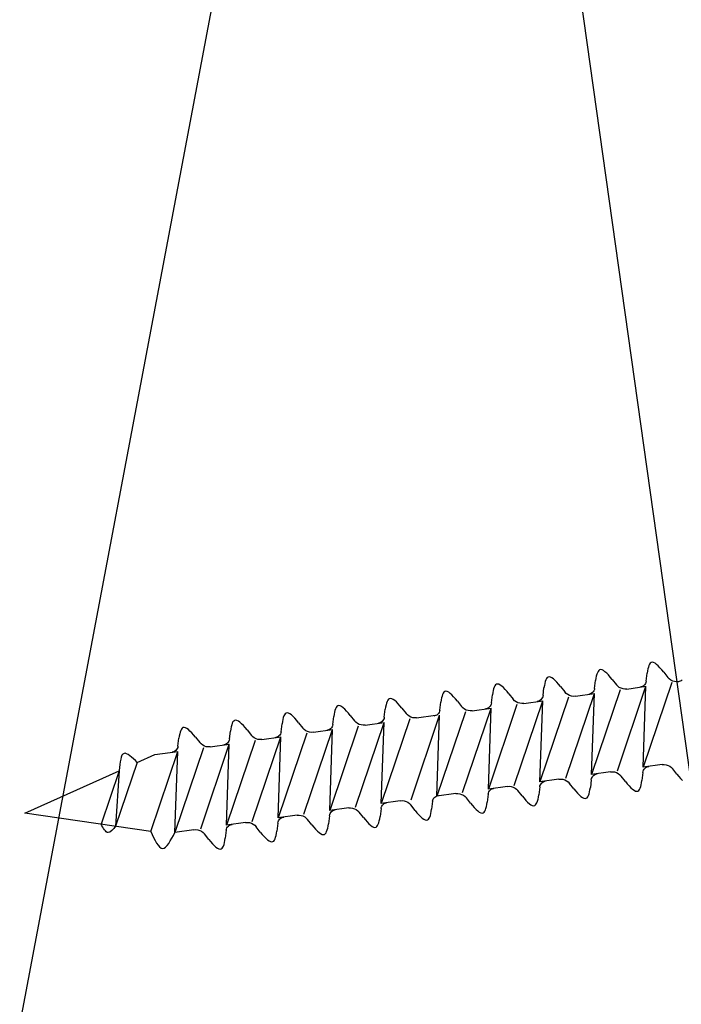
# Model space of a CAD drawing. Extents: x 627 to 3028, y -786 to 350.
# Drawn here: x 1383 to 1397, y 212 to 234 of the extents above; entities that cross this region are included whole.
import ezdxf

# ---------------------------------------------------------------- set-up
doc = ezdxf.new("R2010")
doc.units = 0
doc.header["$LTSCALE"] = 10
doc.linetypes.add('DCAD_Solid', pattern=[0])
doc.layers.get('DefPoints').update_dxf_attribs({"color": 250, "linetype": 'CONTINUOUS'})
doc.layers.add('18', color=7, linetype='CONTINUOUS')
doc.layers.add('75', color=9, linetype='CONTINUOUS')
doc.styles.get("Standard").update_dxf_attribs({"font": 'ROMANS'})
doc.dimstyles.new('1 to 5 leader', dxfattribs={"dimscale": 5, "dimtxt": 2, "dimasz": 3, "dimexe": 2, "dimexo": 2, "dimgap": 1, "dimtad": 0, "dimdec": 0, "dimzin": 0, "dimdsep": 46, "dimtxsty": 'Standard', "dimcen": 10, "dimclrt": 256, "dimadec": 4, "dimazin": 0, "dimtfac": 1, "dimtdec": 0, "dimtix": 1, "dimtofl": 0, "dimtmove": 2, "dimatfit": 3, "dimfxl": 1, "dimtolj": 1, "dimtzin": 0, "dimarcsym": 0})

# ---------------------------------------------------------------- blocks, each defined once
blk = doc.blocks.new('*D6')
at = {"layer": '18', "color": 0, "lineweight": -2, "transparency": 16777216}
for p, q in [((1391.716, 192.793), (1295.767, 179.309)), ((967.503, 133.174), (1063.452, 146.659))]:
    blk.add_line(p, q, dxfattribs=at)
at = {"layer": '18', "color": 0, "transparency": 16777216}
for points in [[(1391.368, 195.269), (1392.064, 190.318), (1406.57, 194.881)], [(967.155, 135.65), (967.851, 130.699), (952.649, 131.087)]]:
    blk.add_solid(points, dxfattribs=at)
at = {"layer": 'DefPoints', "color": 0, "transparency": 16777216}
for p in [(1406.57, 194.881), (1406.57, 194.881), (952.649, 131.087)]:
    blk.add_point(p, dxfattribs=at)
at = {"layer": '18', "transparency": 16777216, "insert": (1179.609, 162.984), "char_height": 10, "attachment_point": 5, "rotation": 8}
blk.add_mtext('\\A1;{\\fArial|b0|i0|c0|p34;Fixing Dimension\\P(Outside of flashed Curb Dimension)}', dxfattribs=at)

msp = doc.modelspace()

# ---------------------------------------------------------------- linework, layer by layer
at = {"layer": '18', "color": 7, "ltscale": 10}
for p, q in [((1365.491, 120.718), (1391.544, 258.686)), ((1391.544, 258.686), (1410.054, 126.981))]:
    msp.add_line(p, q, dxfattribs=at)
at = {"layer": '75', "color": 9, "linetype": 'DCAD_Solid', "ltscale": 0.866264}
for p, q in [((1396.462, 219.61), (1396.451, 219.57)), ((1396.474, 219.645), (1396.462, 219.61)), ((1396.488, 219.673), (1396.474, 219.645)), ((1396.504, 219.695), (1396.488, 219.673)), ((1396.522, 219.708), (1396.504, 219.695)), ((1396.547, 219.713), (1396.522, 219.708)), ((1396.576, 219.707), (1396.547, 219.713)), ((1396.607, 219.692), (1396.576, 219.707)), ((1396.641, 219.667), (1396.607, 219.692)), ((1396.677, 219.634), (1396.641, 219.667)), ((1396.716, 219.595), (1396.677, 219.634)), ((1396.756, 219.549), (1396.716, 219.595)), ((1394.242, 219.377), (1394.226, 219.355)), ((1394.261, 219.39), (1394.242, 219.377)), ((1394.286, 219.395), (1394.261, 219.39)), ((1394.314, 219.39), (1394.286, 219.395)), ((1394.345, 219.374), (1394.314, 219.39)), ((1394.379, 219.349), (1394.345, 219.374)), ((1395.32, 219.411), (1395.312, 219.365)), ((1395.331, 219.451), (1395.32, 219.411)), ((1395.343, 219.486), (1395.331, 219.451)), ((1395.357, 219.514), (1395.343, 219.486)), ((1395.373, 219.536), (1395.357, 219.514)), ((1395.392, 219.549), (1395.373, 219.536)), ((1395.417, 219.554), (1395.392, 219.549)), ((1395.445, 219.549), (1395.417, 219.554)), ((1395.476, 219.533), (1395.445, 219.549)), ((1395.51, 219.508), (1395.476, 219.533)), ((1395.547, 219.476), (1395.51, 219.508)), ((1395.585, 219.436), (1395.547, 219.476)), ((1395.625, 219.39), (1395.585, 219.436)), ((1395.667, 219.34), (1395.625, 219.39)), ((1396.413, 219.3), (1396.435, 219.475)), ((1396.442, 219.524), (1396.435, 219.475)), ((1396.451, 219.57), (1396.442, 219.524)), ((1396.798, 219.499), (1396.756, 219.549)), ((1396.798, 219.499), (1396.891, 219.38)), ((1396.92, 219.349), (1396.891, 219.38)), ((1393.081, 219.168), (1393.069, 219.133)), ((1393.095, 219.197), (1393.081, 219.168)), ((1393.111, 219.218), (1393.095, 219.197)), ((1393.13, 219.231), (1393.111, 219.218)), ((1393.155, 219.236), (1393.13, 219.231)), ((1393.183, 219.231), (1393.155, 219.236)), ((1393.215, 219.215), (1393.183, 219.231)), ((1393.249, 219.19), (1393.215, 219.215)), ((1393.285, 219.158), (1393.249, 219.19)), ((1393.323, 219.118), (1393.285, 219.158)), ((1394.181, 219.206), (1394.173, 219.157)), ((1394.19, 219.252), (1394.181, 219.206)), ((1394.2, 219.292), (1394.19, 219.252)), ((1394.212, 219.327), (1394.2, 219.292)), ((1394.226, 219.355), (1394.212, 219.327)), ((1394.416, 219.317), (1394.379, 219.349)), ((1394.454, 219.277), (1394.416, 219.317)), ((1394.494, 219.231), (1394.454, 219.277)), ((1394.536, 219.181), (1394.494, 219.231)), ((1394.536, 219.181), (1394.629, 219.063)), ((1395.282, 219.141), (1395.304, 219.316)), ((1395.312, 219.365), (1395.304, 219.316)), ((1395.667, 219.34), (1395.76, 219.221)), ((1395.789, 219.19), (1395.76, 219.221)), ((1395.781, 217.332), (1396.408, 219.187)), ((1395.824, 219.164), (1395.789, 219.19)), ((1395.863, 219.144), (1395.824, 219.164)), ((1395.991, 219.128), (1396.408, 219.187)), ((1396.298, 219.172), (1396.285, 219.17)), ((1396.323, 219.18), (1396.298, 219.172)), ((1396.346, 219.192), (1396.323, 219.18)), ((1396.974, 219.267), (1396.346, 217.411)), ((1396.367, 219.209), (1396.346, 219.192)), ((1396.346, 217.411), (1396.408, 219.187)), ((1396.384, 219.228), (1396.367, 219.209)), ((1396.398, 219.25), (1396.384, 219.228)), ((1396.408, 219.274), (1396.398, 219.25)), ((1396.413, 219.3), (1396.408, 219.274)), ((1396.955, 219.323), (1396.92, 219.349)), ((1396.994, 219.303), (1396.955, 219.323)), ((1397.035, 219.29), (1396.994, 219.303)), ((1397.079, 219.285), (1397.035, 219.29)), ((1397.122, 219.287), (1397.079, 219.285)), ((1397.135, 219.29), (1397.122, 219.287)), ((1397.16, 219.298), (1397.135, 219.29)), ((1397.183, 219.31), (1397.16, 219.298)), ((1397.203, 219.326), (1397.183, 219.31)), ((1391.938, 218.974), (1391.928, 218.934)), ((1391.951, 219.009), (1391.938, 218.974)), ((1391.965, 219.038), (1391.951, 219.009)), ((1391.981, 219.059), (1391.965, 219.038)), ((1391.999, 219.072), (1391.981, 219.059)), ((1392.024, 219.078), (1391.999, 219.072)), ((1392.053, 219.072), (1392.024, 219.078)), ((1392.084, 219.056), (1392.053, 219.072)), ((1392.118, 219.031), (1392.084, 219.056)), ((1392.154, 218.999), (1392.118, 219.031)), ((1392.193, 218.959), (1392.154, 218.999)), ((1392.233, 218.914), (1392.193, 218.959)), ((1393.021, 218.823), (1393.042, 218.998)), ((1393.05, 219.048), (1393.042, 218.998)), ((1393.059, 219.093), (1393.05, 219.048)), ((1393.069, 219.133), (1393.059, 219.093)), ((1393.364, 219.072), (1393.323, 219.118)), ((1393.405, 219.022), (1393.364, 219.072)), ((1393.405, 219.022), (1393.498, 218.904)), ((1394.712, 218.949), (1394.085, 217.093)), ((1394.146, 218.957), (1394.136, 218.932)), ((1394.152, 218.982), (1394.146, 218.957)), ((1394.152, 218.982), (1394.173, 219.157)), ((1394.658, 219.031), (1394.629, 219.063)), ((1394.65, 217.173), (1395.277, 219.028)), ((1394.693, 219.005), (1394.658, 219.031)), ((1394.732, 218.985), (1394.693, 219.005)), ((1394.774, 218.973), (1394.732, 218.985)), ((1394.817, 218.967), (1394.774, 218.973)), ((1394.861, 218.97), (1394.817, 218.967)), ((1394.861, 218.97), (1395.277, 219.028)), ((1395.167, 219.013), (1395.154, 219.011)), ((1395.192, 219.021), (1395.167, 219.013)), ((1395.215, 219.034), (1395.192, 219.021)), ((1395.843, 219.108), (1395.215, 217.252)), ((1395.236, 219.05), (1395.215, 219.034)), ((1395.215, 217.252), (1395.277, 219.028)), ((1395.253, 219.069), (1395.236, 219.05)), ((1395.267, 219.091), (1395.253, 219.069)), ((1395.277, 219.115), (1395.267, 219.091)), ((1395.282, 219.141), (1395.277, 219.115)), ((1395.905, 219.132), (1395.863, 219.144)), ((1395.948, 219.126), (1395.905, 219.132)), ((1395.991, 219.128), (1395.948, 219.126)), ((1389.632, 218.744), (1389.616, 218.723)), ((1389.651, 218.758), (1389.632, 218.744)), ((1389.676, 218.763), (1389.651, 218.758)), ((1389.704, 218.757), (1389.676, 218.763)), ((1389.735, 218.741), (1389.704, 218.757)), ((1389.769, 218.717), (1389.735, 218.741)), ((1390.702, 218.733), (1390.694, 218.683)), ((1390.71, 218.778), (1390.702, 218.733)), ((1390.721, 218.819), (1390.71, 218.778)), ((1390.733, 218.853), (1390.721, 218.819)), ((1390.747, 218.882), (1390.733, 218.853)), ((1390.763, 218.903), (1390.747, 218.882)), ((1390.782, 218.916), (1390.763, 218.903)), ((1390.807, 218.922), (1390.782, 218.916)), ((1390.835, 218.916), (1390.807, 218.922)), ((1390.866, 218.9), (1390.835, 218.916)), ((1390.9, 218.876), (1390.866, 218.9)), ((1390.937, 218.843), (1390.9, 218.876)), ((1390.975, 218.803), (1390.937, 218.843)), ((1391.015, 218.758), (1390.975, 218.803)), ((1391.057, 218.707), (1391.015, 218.758)), ((1391.89, 218.664), (1391.912, 218.839)), ((1391.919, 218.889), (1391.912, 218.839)), ((1391.928, 218.934), (1391.919, 218.889)), ((1392.275, 218.863), (1392.233, 218.914)), ((1392.275, 218.863), (1392.368, 218.745)), ((1392.397, 218.713), (1392.368, 218.745)), ((1393.581, 218.79), (1392.954, 216.934)), ((1392.974, 218.732), (1392.954, 218.716)), ((1392.992, 218.751), (1392.974, 218.732)), ((1393.006, 218.773), (1392.992, 218.751)), ((1393.015, 218.798), (1393.006, 218.773)), ((1393.021, 218.823), (1393.015, 218.798)), ((1393.528, 218.872), (1393.498, 218.904)), ((1393.519, 217.014), (1394.147, 218.869)), ((1393.562, 218.846), (1393.528, 218.872)), ((1393.601, 218.826), (1393.562, 218.846)), ((1393.643, 218.814), (1393.601, 218.826)), ((1393.686, 218.808), (1393.643, 218.814)), ((1393.73, 218.811), (1393.686, 218.808)), ((1393.73, 218.811), (1394.147, 218.869)), ((1394.036, 218.854), (1394.024, 218.852)), ((1394.061, 218.862), (1394.036, 218.854)), ((1394.084, 218.875), (1394.061, 218.862)), ((1394.105, 218.891), (1394.084, 218.875)), ((1394.085, 217.093), (1394.147, 218.869)), ((1394.122, 218.91), (1394.105, 218.891)), ((1394.136, 218.932), (1394.122, 218.91)), ((1394.147, 218.869), (1394.147, 218.869)), ((1394.147, 218.869), (1394.147, 218.869)), ((1388.471, 218.536), (1388.459, 218.501)), ((1388.485, 218.564), (1388.471, 218.536)), ((1388.502, 218.585), (1388.485, 218.564)), ((1388.52, 218.599), (1388.502, 218.585)), ((1388.545, 218.604), (1388.52, 218.599)), ((1388.573, 218.598), (1388.545, 218.604)), ((1388.605, 218.582), (1388.573, 218.598)), ((1388.639, 218.558), (1388.605, 218.582)), ((1388.675, 218.525), (1388.639, 218.558)), ((1388.713, 218.485), (1388.675, 218.525)), ((1389.542, 218.349), (1389.563, 218.524)), ((1389.571, 218.574), (1389.563, 218.524)), ((1389.58, 218.619), (1389.571, 218.574)), ((1389.59, 218.66), (1389.58, 218.619)), ((1389.602, 218.694), (1389.59, 218.66)), ((1389.616, 218.723), (1389.602, 218.694)), ((1389.806, 218.684), (1389.769, 218.717)), ((1389.844, 218.644), (1389.806, 218.684)), ((1389.885, 218.599), (1389.844, 218.644)), ((1389.926, 218.548), (1389.885, 218.599)), ((1389.926, 218.548), (1390.019, 218.43)), ((1390.672, 218.508), (1390.694, 218.683)), ((1391.057, 218.707), (1391.15, 218.589)), ((1391.179, 218.558), (1391.15, 218.589)), ((1391.214, 218.531), (1391.179, 218.558)), ((1391.253, 218.512), (1391.214, 218.531)), ((1391.295, 218.499), (1391.253, 218.512)), ((1391.258, 216.696), (1391.885, 218.551)), ((1391.381, 218.496), (1391.798, 218.554)), ((1391.775, 218.536), (1391.762, 218.534)), ((1391.8, 218.545), (1391.775, 218.536)), ((1391.823, 218.557), (1391.8, 218.545)), ((1392.45, 218.631), (1391.823, 216.775)), ((1391.843, 218.573), (1391.823, 218.557)), ((1391.823, 216.775), (1391.885, 218.551)), ((1391.861, 218.592), (1391.843, 218.573)), ((1391.875, 218.614), (1391.861, 218.592)), ((1391.885, 218.639), (1391.875, 218.614)), ((1391.89, 218.664), (1391.885, 218.639)), ((1392.388, 216.855), (1393.016, 218.71)), ((1392.432, 218.687), (1392.397, 218.713)), ((1392.47, 218.667), (1392.432, 218.687)), ((1392.512, 218.655), (1392.47, 218.667)), ((1392.555, 218.649), (1392.512, 218.655)), ((1392.599, 218.652), (1392.555, 218.649)), ((1392.599, 218.652), (1393.016, 218.71)), ((1392.906, 218.695), (1392.893, 218.693)), ((1392.93, 218.703), (1392.906, 218.695)), ((1392.954, 218.716), (1392.93, 218.703)), ((1392.954, 216.934), (1393.016, 218.71)), ((1387.318, 218.301), (1387.309, 218.256)), ((1387.329, 218.342), (1387.318, 218.301)), ((1387.341, 218.377), (1387.329, 218.342)), ((1387.355, 218.405), (1387.341, 218.377)), ((1387.371, 218.426), (1387.355, 218.405)), ((1387.389, 218.44), (1387.371, 218.426)), ((1387.414, 218.445), (1387.389, 218.44)), ((1387.443, 218.439), (1387.414, 218.445)), ((1387.474, 218.423), (1387.443, 218.439)), ((1387.508, 218.399), (1387.474, 218.423)), ((1387.544, 218.366), (1387.508, 218.399)), ((1387.583, 218.326), (1387.544, 218.366)), ((1387.623, 218.281), (1387.583, 218.326)), ((1388.411, 218.191), (1388.432, 218.365)), ((1388.44, 218.415), (1388.432, 218.365)), ((1388.449, 218.46), (1388.44, 218.415)), ((1388.459, 218.501), (1388.449, 218.46)), ((1388.754, 218.44), (1388.713, 218.485)), ((1388.795, 218.389), (1388.754, 218.44)), ((1388.795, 218.389), (1388.889, 218.271)), ((1390.102, 218.316), (1389.475, 216.461)), ((1389.526, 218.3), (1389.512, 218.277)), ((1389.536, 218.324), (1389.526, 218.3)), ((1389.542, 218.349), (1389.536, 218.324)), ((1390.049, 218.399), (1390.019, 218.43)), ((1390.04, 216.54), (1390.667, 218.395)), ((1390.083, 218.372), (1390.049, 218.399)), ((1390.122, 218.353), (1390.083, 218.372)), ((1390.164, 218.34), (1390.122, 218.353)), ((1390.207, 218.335), (1390.164, 218.34)), ((1390.251, 218.337), (1390.207, 218.335)), ((1390.251, 218.337), (1390.667, 218.395)), ((1390.557, 218.381), (1390.544, 218.378)), ((1390.582, 218.389), (1390.557, 218.381)), ((1390.605, 218.401), (1390.582, 218.389)), ((1391.233, 218.475), (1390.605, 216.62)), ((1390.626, 218.417), (1390.605, 218.401)), ((1390.605, 216.62), (1390.667, 218.395)), ((1390.643, 218.436), (1390.626, 218.417)), ((1390.657, 218.459), (1390.643, 218.436)), ((1390.667, 218.483), (1390.657, 218.459)), ((1390.672, 218.508), (1390.667, 218.483)), ((1391.338, 218.494), (1391.295, 218.499)), ((1391.381, 218.496), (1391.338, 218.494)), ((1386.178, 218.097), (1386.171, 218.047)), ((1386.187, 218.142), (1386.178, 218.097)), ((1386.198, 218.183), (1386.187, 218.142)), ((1386.21, 218.218), (1386.198, 218.183)), ((1386.224, 218.246), (1386.21, 218.218)), ((1386.24, 218.267), (1386.224, 218.246)), ((1386.258, 218.281), (1386.24, 218.267)), ((1386.283, 218.286), (1386.258, 218.281)), ((1386.312, 218.28), (1386.283, 218.286)), ((1386.343, 218.264), (1386.312, 218.28)), ((1386.377, 218.24), (1386.343, 218.264)), ((1386.413, 218.207), (1386.377, 218.24)), ((1386.452, 218.168), (1386.413, 218.207)), ((1386.492, 218.122), (1386.452, 218.168)), ((1386.534, 218.071), (1386.492, 218.122)), ((1387.28, 218.032), (1387.302, 218.206)), ((1387.309, 218.256), (1387.302, 218.206)), ((1387.665, 218.23), (1387.623, 218.281)), ((1387.665, 218.23), (1387.758, 218.112)), ((1387.787, 218.081), (1387.758, 218.112)), ((1387.778, 216.222), (1388.406, 218.078)), ((1387.822, 218.055), (1387.787, 218.081)), ((1387.989, 218.019), (1388.406, 218.078)), ((1388.344, 218.083), (1388.32, 218.071)), ((1388.971, 218.157), (1388.344, 216.302)), ((1388.364, 218.099), (1388.344, 218.083)), ((1388.344, 216.302), (1388.406, 218.078)), ((1388.382, 218.119), (1388.364, 218.099)), ((1388.396, 218.141), (1388.382, 218.119)), ((1388.405, 218.165), (1388.396, 218.141)), ((1388.411, 218.191), (1388.405, 218.165)), ((1388.406, 218.078), (1388.406, 218.078)), ((1388.406, 218.078), (1388.406, 218.078)), ((1388.918, 218.24), (1388.889, 218.271)), ((1388.909, 216.381), (1389.537, 218.237)), ((1388.953, 218.214), (1388.918, 218.24)), ((1388.991, 218.194), (1388.953, 218.214)), ((1389.033, 218.181), (1388.991, 218.194)), ((1389.076, 218.176), (1389.033, 218.181)), ((1389.12, 218.178), (1389.076, 218.176)), ((1389.12, 218.178), (1389.537, 218.237)), ((1389.426, 218.222), (1389.414, 218.219)), ((1389.451, 218.23), (1389.426, 218.222)), ((1389.474, 218.242), (1389.451, 218.23)), ((1389.495, 218.258), (1389.474, 218.242)), ((1389.475, 216.461), (1389.537, 218.237)), ((1389.512, 218.277), (1389.495, 218.258)), ((1386.149, 217.873), (1386.144, 217.847)), ((1386.149, 217.873), (1386.171, 218.047)), ((1386.534, 218.071), (1386.627, 217.953)), ((1386.656, 217.922), (1386.627, 217.953)), ((1386.648, 216.063), (1387.275, 217.919)), ((1386.691, 217.896), (1386.656, 217.922)), ((1386.73, 217.876), (1386.691, 217.896)), ((1386.771, 217.863), (1386.73, 217.876)), ((1386.815, 217.858), (1386.771, 217.863)), ((1386.858, 217.86), (1387.275, 217.919)), ((1387.165, 217.904), (1387.152, 217.901)), ((1387.19, 217.912), (1387.165, 217.904)), ((1387.213, 217.924), (1387.19, 217.912)), ((1387.84, 217.998), (1387.213, 216.143)), ((1387.233, 217.94), (1387.213, 217.924)), ((1387.213, 216.143), (1387.275, 217.919)), ((1387.251, 217.96), (1387.233, 217.94)), ((1387.265, 217.982), (1387.251, 217.96)), ((1387.275, 218.006), (1387.265, 217.982)), ((1387.28, 218.032), (1387.275, 218.006)), ((1387.861, 218.035), (1387.822, 218.055)), ((1387.902, 218.022), (1387.861, 218.035)), ((1387.945, 218.017), (1387.902, 218.022)), ((1387.989, 218.019), (1387.945, 218.017)), ((1388.296, 218.063), (1388.283, 218.06)), ((1388.32, 218.071), (1388.296, 218.063)), ((1385.258, 217.515), (1385.644, 217.69)), ((1385.551, 216.005), (1386.144, 217.76)), ((1385.644, 217.69), (1386.144, 217.76)), ((1386.034, 217.745), (1386.021, 217.742)), ((1386.059, 217.753), (1386.034, 217.745)), ((1386.082, 217.765), (1386.059, 217.753)), ((1386.71, 217.839), (1386.082, 215.984)), ((1386.103, 217.781), (1386.082, 217.765)), ((1386.082, 215.984), (1386.144, 217.76)), ((1386.12, 217.801), (1386.103, 217.781)), ((1386.134, 217.823), (1386.12, 217.801)), ((1386.144, 217.847), (1386.134, 217.823)), ((1386.858, 217.86), (1386.815, 217.858)), ((1385.257, 217.519), (1384.783, 216.117)), ((1396.763, 217.47), (1396.346, 217.411)), ((1396.763, 217.47), (1396.807, 217.472)), ((1396.807, 217.472), (1396.85, 217.467)), ((1396.85, 217.467), (1396.892, 217.454)), ((1396.892, 217.454), (1396.93, 217.434)), ((1396.93, 217.434), (1396.965, 217.408)), ((1382.795, 216.406), (1384.863, 217.337)), ((1384.863, 217.337), (1384.466, 216.163)), ((1384.863, 217.337), (1384.783, 216.117)), ((1395.632, 217.311), (1395.215, 217.252)), ((1395.24, 217.211), (1395.257, 217.231)), ((1395.257, 217.231), (1395.278, 217.247)), ((1395.278, 217.247), (1395.301, 217.259)), ((1395.301, 217.259), (1395.326, 217.267)), ((1395.326, 217.267), (1395.338, 217.27)), ((1395.632, 217.311), (1395.676, 217.313)), ((1395.676, 217.313), (1395.719, 217.308)), ((1395.719, 217.308), (1395.761, 217.295)), ((1395.761, 217.295), (1395.8, 217.275)), ((1395.8, 217.275), (1395.834, 217.249)), ((1395.834, 217.249), (1395.864, 217.218)), ((1395.957, 217.1), (1395.864, 217.218)), ((1396.341, 217.298), (1396.32, 217.124)), ((1396.341, 217.298), (1396.347, 217.324)), ((1396.347, 217.324), (1396.357, 217.348)), ((1396.357, 217.348), (1396.37, 217.37)), ((1396.37, 217.37), (1396.388, 217.39)), ((1396.388, 217.39), (1396.409, 217.406)), ((1396.409, 217.406), (1396.432, 217.418)), ((1396.432, 217.418), (1396.456, 217.426)), ((1396.456, 217.426), (1396.469, 217.428)), ((1396.965, 217.408), (1396.994, 217.377)), ((1397.087, 217.258), (1396.994, 217.377)), ((1397.087, 217.258), (1397.129, 217.208)), ((1394.08, 216.98), (1394.085, 217.006)), ((1394.502, 217.152), (1394.085, 217.093)), ((1394.085, 217.006), (1394.095, 217.03)), ((1394.095, 217.03), (1394.109, 217.052)), ((1394.109, 217.052), (1394.126, 217.072)), ((1394.126, 217.072), (1394.147, 217.088)), ((1394.147, 217.088), (1394.17, 217.1)), ((1394.17, 217.1), (1394.195, 217.108)), ((1394.195, 217.108), (1394.208, 217.111)), ((1394.502, 217.152), (1394.545, 217.154)), ((1394.545, 217.154), (1394.588, 217.149)), ((1394.588, 217.149), (1394.63, 217.136)), ((1394.63, 217.136), (1394.669, 217.116)), ((1394.669, 217.116), (1394.704, 217.09)), ((1394.704, 217.09), (1394.733, 217.059)), ((1394.826, 216.941), (1394.733, 217.059)), ((1395.21, 217.139), (1395.189, 216.965)), ((1395.21, 217.139), (1395.216, 217.165)), ((1395.216, 217.165), (1395.226, 217.189)), ((1395.226, 217.189), (1395.24, 217.211)), ((1395.957, 217.1), (1395.998, 217.049)), ((1395.998, 217.049), (1396.039, 217.003)), ((1396.039, 217.003), (1396.077, 216.964)), ((1396.293, 216.988), (1396.303, 217.029)), ((1396.303, 217.029), (1396.312, 217.074)), ((1396.312, 217.074), (1396.32, 217.124)), ((1397.129, 217.208), (1397.169, 217.162)), ((1397.169, 217.162), (1397.208, 217.123)), ((1391.799, 216.773), (1391.822, 216.785)), ((1391.822, 216.785), (1391.847, 216.793)), ((1392.24, 216.834), (1391.823, 216.775)), ((1391.847, 216.793), (1391.859, 216.796)), ((1392.24, 216.834), (1392.283, 216.836)), ((1392.283, 216.836), (1392.327, 216.831)), ((1392.327, 216.831), (1392.368, 216.818)), ((1392.368, 216.818), (1392.407, 216.798)), ((1392.407, 216.798), (1392.442, 216.772)), ((1392.949, 216.822), (1392.927, 216.647)), ((1392.949, 216.822), (1392.954, 216.847)), ((1393.371, 216.993), (1392.954, 216.934)), ((1392.954, 216.847), (1392.964, 216.871)), ((1392.964, 216.871), (1392.978, 216.893)), ((1392.978, 216.893), (1392.996, 216.913)), ((1392.996, 216.913), (1393.016, 216.929)), ((1393.016, 216.929), (1393.039, 216.941)), ((1393.039, 216.941), (1393.064, 216.949)), ((1393.064, 216.949), (1393.077, 216.952)), ((1393.371, 216.993), (1393.414, 216.995)), ((1393.414, 216.995), (1393.457, 216.99)), ((1393.457, 216.99), (1393.499, 216.977)), ((1393.499, 216.977), (1393.538, 216.957)), ((1393.538, 216.957), (1393.573, 216.931)), ((1393.573, 216.931), (1393.602, 216.9)), ((1393.695, 216.782), (1393.602, 216.9)), ((1394.051, 216.756), (1394.058, 216.806)), ((1394.08, 216.98), (1394.058, 216.806)), ((1394.826, 216.941), (1394.868, 216.89)), ((1394.868, 216.89), (1394.908, 216.844)), ((1394.908, 216.844), (1394.946, 216.805)), ((1394.946, 216.805), (1394.983, 216.772)), ((1395.136, 216.766), (1395.15, 216.794)), ((1395.15, 216.794), (1395.162, 216.829)), ((1395.162, 216.829), (1395.172, 216.87)), ((1395.172, 216.87), (1395.181, 216.915)), ((1395.181, 216.915), (1395.189, 216.965)), ((1396.077, 216.964), (1396.113, 216.931)), ((1396.113, 216.931), (1396.147, 216.906)), ((1396.147, 216.906), (1396.179, 216.891)), ((1396.179, 216.891), (1396.207, 216.885)), ((1396.207, 216.885), (1396.232, 216.89)), ((1396.232, 216.89), (1396.251, 216.904)), ((1396.251, 216.904), (1396.267, 216.925)), ((1396.267, 216.925), (1396.281, 216.953)), ((1396.281, 216.953), (1396.293, 216.988)), ((1391.022, 216.678), (1390.605, 216.62)), ((1390.616, 216.557), (1390.63, 216.579)), ((1390.63, 216.579), (1390.647, 216.598)), ((1390.647, 216.598), (1390.668, 216.614)), ((1390.668, 216.614), (1390.691, 216.626)), ((1390.691, 216.626), (1390.716, 216.635)), ((1390.716, 216.635), (1390.729, 216.637)), ((1391.022, 216.678), (1391.066, 216.68)), ((1391.066, 216.68), (1391.109, 216.675)), ((1391.109, 216.675), (1391.151, 216.662)), ((1391.151, 216.662), (1391.19, 216.643)), ((1391.19, 216.643), (1391.224, 216.616)), ((1391.224, 216.616), (1391.254, 216.585)), ((1391.347, 216.467), (1391.254, 216.585)), ((1391.731, 216.666), (1391.71, 216.491)), ((1391.731, 216.666), (1391.737, 216.691)), ((1391.737, 216.691), (1391.747, 216.715)), ((1391.747, 216.715), (1391.76, 216.738)), ((1391.76, 216.738), (1391.778, 216.757)), ((1391.778, 216.757), (1391.799, 216.773)), ((1392.442, 216.772), (1392.471, 216.741)), ((1392.564, 216.623), (1392.471, 216.741)), ((1392.564, 216.623), (1392.606, 216.572)), ((1392.606, 216.572), (1392.646, 216.527)), ((1392.911, 216.552), (1392.92, 216.597)), ((1392.92, 216.597), (1392.927, 216.647)), ((1393.695, 216.782), (1393.737, 216.731)), ((1393.737, 216.731), (1393.777, 216.686)), ((1393.777, 216.686), (1393.815, 216.646)), ((1393.815, 216.646), (1393.852, 216.613)), ((1393.852, 216.613), (1393.886, 216.589)), ((1393.886, 216.589), (1393.917, 216.573)), ((1393.917, 216.573), (1393.945, 216.567)), ((1393.945, 216.567), (1393.971, 216.572)), ((1393.971, 216.572), (1393.989, 216.586)), ((1393.989, 216.586), (1394.005, 216.607)), ((1394.005, 216.607), (1394.019, 216.635)), ((1394.019, 216.635), (1394.031, 216.67)), ((1394.031, 216.67), (1394.042, 216.711)), ((1394.042, 216.711), (1394.051, 216.756)), ((1394.983, 216.772), (1395.017, 216.748)), ((1395.017, 216.748), (1395.048, 216.732)), ((1395.048, 216.732), (1395.076, 216.726)), ((1395.076, 216.726), (1395.101, 216.731)), ((1395.101, 216.731), (1395.12, 216.745)), ((1395.12, 216.745), (1395.136, 216.766)), ((1385.551, 216.005), (1382.795, 216.406)), ((1388.761, 216.36), (1388.344, 216.302)), ((1388.761, 216.36), (1388.804, 216.363)), ((1388.804, 216.363), (1388.848, 216.357)), ((1388.848, 216.357), (1388.889, 216.345)), ((1389.47, 216.348), (1389.475, 216.373)), ((1389.892, 216.519), (1389.475, 216.461)), ((1389.475, 216.373), (1389.485, 216.398)), ((1389.485, 216.398), (1389.499, 216.42)), ((1389.499, 216.42), (1389.516, 216.439)), ((1389.516, 216.439), (1389.537, 216.455)), ((1389.537, 216.455), (1389.56, 216.468)), ((1389.56, 216.468), (1389.585, 216.476)), ((1389.585, 216.476), (1389.598, 216.478)), ((1389.892, 216.519), (1389.935, 216.522)), ((1389.935, 216.522), (1389.978, 216.516)), ((1389.978, 216.516), (1390.02, 216.503)), ((1390.02, 216.503), (1390.059, 216.484)), ((1390.059, 216.484), (1390.094, 216.457)), ((1390.094, 216.457), (1390.123, 216.426)), ((1390.216, 216.308), (1390.123, 216.426)), ((1390.601, 216.507), (1390.579, 216.332)), ((1390.601, 216.507), (1390.606, 216.532)), ((1390.606, 216.532), (1390.616, 216.557)), ((1391.347, 216.467), (1391.388, 216.416)), ((1391.388, 216.416), (1391.429, 216.371)), ((1391.429, 216.371), (1391.467, 216.331)), ((1391.671, 216.321), (1391.683, 216.355)), ((1391.683, 216.355), (1391.693, 216.396)), ((1391.693, 216.396), (1391.702, 216.441)), ((1391.702, 216.441), (1391.71, 216.491)), ((1392.646, 216.527), (1392.685, 216.487)), ((1392.685, 216.487), (1392.721, 216.454)), ((1392.721, 216.454), (1392.755, 216.43)), ((1392.755, 216.43), (1392.786, 216.414)), ((1392.786, 216.414), (1392.815, 216.408)), ((1392.815, 216.408), (1392.84, 216.413)), ((1392.84, 216.413), (1392.858, 216.427)), ((1392.858, 216.427), (1392.874, 216.448)), ((1392.874, 216.448), (1392.888, 216.477)), ((1392.888, 216.477), (1392.9, 216.511)), ((1392.9, 216.511), (1392.911, 216.552)), ((1387.63, 216.201), (1387.213, 216.143)), ((1387.255, 216.121), (1387.275, 216.137)), ((1387.275, 216.137), (1387.299, 216.15)), ((1387.299, 216.15), (1387.323, 216.158)), ((1387.323, 216.158), (1387.336, 216.16)), ((1387.63, 216.201), (1387.673, 216.204)), ((1387.673, 216.204), (1387.717, 216.198)), ((1387.717, 216.198), (1387.758, 216.186)), ((1387.758, 216.186), (1387.797, 216.166)), ((1387.797, 216.166), (1387.832, 216.14)), ((1387.832, 216.14), (1387.861, 216.108)), ((1388.339, 216.189), (1388.317, 216.014)), ((1388.339, 216.189), (1388.344, 216.214)), ((1388.344, 216.214), (1388.354, 216.239)), ((1388.354, 216.239), (1388.368, 216.261)), ((1388.368, 216.261), (1388.386, 216.28)), ((1388.386, 216.28), (1388.406, 216.296)), ((1388.406, 216.296), (1388.429, 216.309)), ((1388.429, 216.309), (1388.454, 216.317)), ((1388.454, 216.317), (1388.467, 216.319)), ((1388.889, 216.345), (1388.928, 216.325)), ((1388.928, 216.325), (1388.963, 216.299)), ((1388.963, 216.299), (1388.992, 216.267)), ((1389.085, 216.149), (1388.992, 216.267)), ((1389.085, 216.149), (1389.127, 216.098)), ((1389.441, 216.123), (1389.448, 216.173)), ((1389.47, 216.348), (1389.448, 216.173)), ((1390.216, 216.308), (1390.258, 216.257)), ((1390.258, 216.257), (1390.298, 216.212)), ((1390.298, 216.212), (1390.336, 216.172)), ((1390.336, 216.172), (1390.373, 216.14)), ((1390.373, 216.14), (1390.407, 216.115)), ((1390.526, 216.133), (1390.54, 216.162)), ((1390.54, 216.162), (1390.552, 216.196)), ((1390.552, 216.196), (1390.562, 216.237)), ((1390.562, 216.237), (1390.571, 216.282)), ((1390.571, 216.282), (1390.579, 216.332)), ((1391.467, 216.331), (1391.503, 216.298)), ((1391.503, 216.298), (1391.537, 216.274)), ((1391.537, 216.274), (1391.569, 216.258)), ((1391.569, 216.258), (1391.597, 216.252)), ((1391.597, 216.252), (1391.622, 216.258)), ((1391.622, 216.258), (1391.641, 216.271)), ((1391.641, 216.271), (1391.657, 216.292)), ((1391.657, 216.292), (1391.671, 216.321)), ((1386.499, 216.042), (1386.082, 215.984)), ((1386.499, 216.042), (1386.543, 216.045)), ((1386.543, 216.045), (1386.586, 216.039)), ((1386.586, 216.039), (1386.628, 216.027)), ((1386.628, 216.027), (1386.666, 216.007)), ((1386.666, 216.007), (1386.701, 215.981)), ((1386.701, 215.981), (1386.73, 215.949)), ((1386.824, 215.831), (1386.73, 215.949)), ((1387.208, 216.03), (1387.187, 215.855)), ((1387.208, 216.03), (1387.214, 216.056)), ((1387.214, 216.056), (1387.223, 216.08)), ((1387.223, 216.08), (1387.237, 216.102)), ((1387.237, 216.102), (1387.255, 216.121)), ((1387.954, 215.99), (1387.861, 216.108)), ((1387.954, 215.99), (1387.996, 215.94)), ((1387.996, 215.94), (1388.036, 215.894)), ((1388.29, 215.879), (1388.301, 215.919)), ((1388.301, 215.919), (1388.31, 215.965)), ((1388.31, 215.965), (1388.317, 216.014)), ((1389.127, 216.098), (1389.167, 216.053)), ((1389.167, 216.053), (1389.206, 216.013)), ((1389.206, 216.013), (1389.242, 215.981)), ((1389.242, 215.981), (1389.276, 215.956)), ((1389.276, 215.956), (1389.307, 215.94)), ((1389.307, 215.94), (1389.336, 215.934)), ((1389.336, 215.934), (1389.361, 215.94)), ((1389.361, 215.94), (1389.379, 215.953)), ((1389.379, 215.953), (1389.395, 215.974)), ((1389.395, 215.974), (1389.409, 216.003)), ((1389.409, 216.003), (1389.421, 216.038)), ((1389.421, 216.038), (1389.432, 216.078)), ((1389.432, 216.078), (1389.441, 216.123)), ((1390.407, 216.115), (1390.438, 216.099)), ((1390.438, 216.099), (1390.466, 216.093)), ((1390.466, 216.093), (1390.491, 216.099)), ((1390.491, 216.099), (1390.51, 216.112)), ((1390.51, 216.112), (1390.526, 216.133)), ((1386.824, 215.831), (1386.865, 215.781)), ((1386.865, 215.781), (1386.905, 215.735)), ((1386.905, 215.735), (1386.944, 215.695)), ((1387.148, 215.685), (1387.16, 215.72)), ((1387.16, 215.72), (1387.17, 215.76)), ((1387.17, 215.76), (1387.179, 215.806)), ((1387.179, 215.806), (1387.187, 215.855)), ((1388.036, 215.894), (1388.075, 215.854)), ((1388.075, 215.854), (1388.111, 215.822)), ((1388.111, 215.822), (1388.145, 215.797)), ((1388.145, 215.797), (1388.176, 215.781)), ((1388.176, 215.781), (1388.205, 215.776)), ((1388.205, 215.776), (1388.23, 215.781)), ((1388.23, 215.781), (1388.248, 215.794)), ((1388.248, 215.794), (1388.264, 215.815)), ((1388.264, 215.815), (1388.278, 215.844)), ((1388.278, 215.844), (1388.29, 215.879)), ((1386.944, 215.695), (1386.98, 215.663)), ((1386.98, 215.663), (1387.014, 215.638)), ((1387.014, 215.638), (1387.046, 215.622)), ((1387.046, 215.622), (1387.074, 215.617)), ((1387.074, 215.617), (1387.099, 215.622)), ((1387.099, 215.622), (1387.117, 215.635)), ((1387.117, 215.635), (1387.134, 215.657)), ((1387.134, 215.657), (1387.148, 215.685))]:
    msp.add_line(p, q, dxfattribs=at)
for points in [[(1385.257, 217.519), (1384.967, 217.717), (1384.863, 217.341)], [(1384.783, 216.117), (1384.618, 215.98), (1384.466, 216.163)], [(1385.551, 216.005), (1385.813, 215.632), (1386.082, 215.984)]]:
    msp.add_spline(points, degree=3, dxfattribs=at)

# ---------------------------------------------------------------- dimensions: what is measured, and where the dimension line sits
at = {"layer": '18'}
dim = msp.add_aligned_dim(p1=(952.649, 131.087), p2=(1406.57, 194.881), distance=0, text='{\\fArial|b0|i0|c0|p34;Fixing Dimension\\P(Outside of flashed Curb Dimension)}', dimstyle='1 to 5 leader', dxfattribs=at)
dim.commit()
dim.dimension.update_dxf_attribs({"geometry": '*D6', "text_midpoint": (1179.609, 162.984)})

doc.saveas('drawing.dxf')
